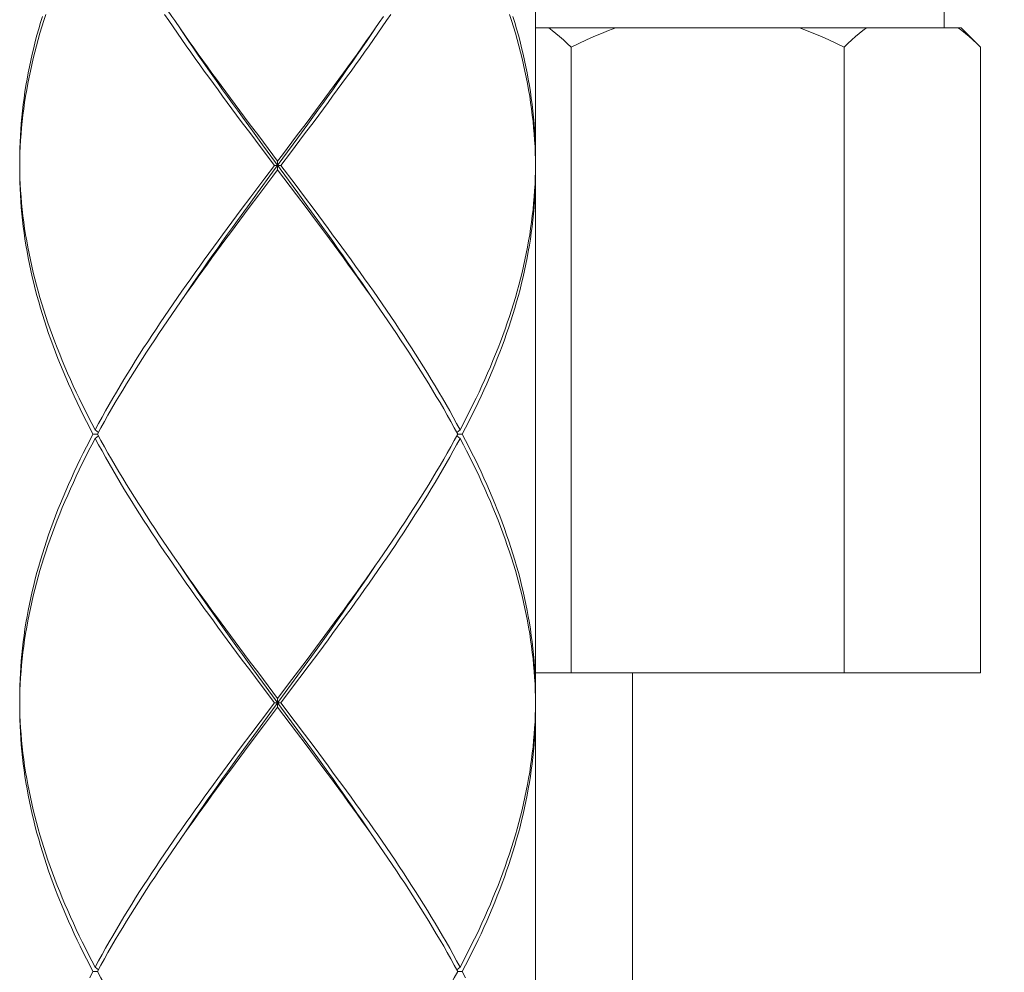
# Model space of a CAD drawing. Units: millimetres. Extents: x 32781 to 34266, y 4478 to 5528.
# Drawn here: x 33724 to 33747, y 5029 to 5051 of the extents above; entities that cross this region are included whole.
import ezdxf

# ---------------------------------------------------------------- set-up
doc = ezdxf.new("R2010")
doc.units = ezdxf.units.MM
doc.header["$LTSCALE"] = 10
doc.layers.add('寸法', color=3, linetype='Continuous', lineweight=20)
doc.layers.add('細線', color=7, linetype='Continuous', lineweight=9)
doc.styles.add('japanese', font='romans.shx', dxfattribs={"bigfont": 'bigfont.shx'})
doc.dimstyles.new('KIHON1対4', dxfattribs={"dimscale": 10, "dimtxt": 1, "dimasz": 1, "dimexe": 0, "dimexo": 0.8, "dimgap": 0.4, "dimtad": 1, "dimdec": 0, "dimdsep": 46, "dimtxsty": 'japanese', "dimblk": 'OPEN30', "dimcen": 2.5, "dimadec": 0, "dimazin": 0, "dimtfac": 1, "dimtdec": 0, "dimtmove": 0, "dimatfit": 0, "dimfxl": 1, "dimarcsym": 0})

# ---------------------------------------------------------------- blocks, each defined once
blk = doc.blocks.new('_Open30')
at = {"color": 0, "linetype": 'ByBlock', "lineweight": -2}
for p, q in [((-1, 0.2679), (0, 0)), ((0, 0), (-1, -0.2679)), ((0, 0), (-1, 0))]:
    blk.add_line(p, q, dxfattribs=at)
blk = doc.blocks.new('*D59')
at = {"layer": 'Defpoints', "color": 0, "linetype": 'Continuous', "transparency": 16777216}
for p in [(33816.729, 5128.99), (33742.136, 4841.528), (33995.455, 4841.528)]:
    blk.add_point(p, dxfattribs=at)
at = {"layer": '寸法', "color": 0, "linetype": 'Continuous', "lineweight": -2, "transparency": 16777216}
for p, q in [((33836.729, 5128.99), (33995.455, 5128.99)), ((33995.455, 5116.49), (33995.455, 4854.028)), ((33762.136, 4841.528), (33995.455, 4841.528))]:
    blk.add_line(p, q, dxfattribs=at)
at = {"layer": '寸法', "color": 0, "linetype": 'Continuous', "lineweight": -2, "transparency": 16777216, "xscale": 12.5, "yscale": 12.5, "zscale": 12.5}
for p, rotation in [((33995.455, 5128.99), 90), ((33995.455, 4841.528), 270)]:
    blk.add_blockref('_Open30', p, dxfattribs=dict(at, rotation=rotation))
at = {"layer": '寸法', "color": 0, "linetype": 'Continuous', "lineweight": 5, "transparency": 16777216, "insert": (33985.205, 4985.259), "char_height": 12.5, "attachment_point": 5, "rotation": 90, "style": 'japanese'}
blk.add_mtext('436', dxfattribs=at)

msp = doc.modelspace()

# ---------------------------------------------------------------- linework, layer by layer
at = {"layer": '細線'}
for points in [[(33745.644, 5050.804), (33745.644, 5078.871)], [(33736.122, 5060.026), (33736.122, 5047.697)], [(33725.908, 5053.861), (33725.988, 5053.715), (33726.07, 5053.568), (33726.152, 5053.421), (33726.236, 5053.274), (33726.322, 5053.128), (33726.408, 5052.981), (33726.496, 5052.834), (33726.585, 5052.687), (33726.676, 5052.54), (33726.767, 5052.394), (33726.86, 5052.247), (33726.953, 5052.1), (33727.048, 5051.954), (33727.144, 5051.807), (33727.241, 5051.66), (33727.338, 5051.513), (33727.437, 5051.366), (33727.537, 5051.219), (33727.637, 5051.073), (33727.707, 5050.972)], [(33724.624, 5051.073), (33724.579, 5050.926), (33724.536, 5050.779), (33724.496, 5050.632), (33724.457, 5050.485), (33724.42, 5050.339), (33724.385, 5050.192), (33724.352, 5050.045), (33724.321, 5049.898), (33724.292, 5049.752), (33724.264, 5049.605), (33724.239, 5049.458), (33724.216, 5049.311), (33724.195, 5049.164), (33724.175, 5049.018), (33724.158, 5048.871), (33724.143, 5048.724), (33724.13, 5048.577), (33724.119, 5048.431), (33724.109, 5048.284), (33724.102, 5048.137), (33724.097, 5047.99), (33724.094, 5047.843), (33724.093, 5047.697)], [(33724.096, 5047.743), (33724.1, 5047.89), (33724.107, 5048.037), (33724.115, 5048.184), (33724.126, 5048.33), (33724.138, 5048.477), (33724.153, 5048.624), (33724.17, 5048.771), (33724.188, 5048.917), (33724.209, 5049.064), (33724.232, 5049.211), (33724.256, 5049.358), (33724.283, 5049.505), (33724.311, 5049.651), (33724.342, 5049.798), (33724.374, 5049.945), (33724.409, 5050.092), (33724.445, 5050.238), (33724.483, 5050.385), (33724.523, 5050.532), (33724.565, 5050.679), (33724.609, 5050.826), (33724.655, 5050.972), (33724.703, 5051.119)], [(33729.26, 5048.624), (33729.042, 5048.917), (33728.933, 5049.064), (33728.825, 5049.211), (33728.717, 5049.358), (33728.609, 5049.504), (33728.502, 5049.651), (33728.396, 5049.798), (33728.29, 5049.945), (33728.185, 5050.092), (33728.08, 5050.238), (33727.977, 5050.385), (33727.873, 5050.532), (33727.771, 5050.679), (33727.669, 5050.826), (33727.569, 5050.972), (33727.469, 5051.119)], [(33727.707, 5050.972), (33727.841, 5050.779)], [(33731.173, 5048.917), (33731.282, 5049.064), (33731.39, 5049.211), (33731.498, 5049.358), (33731.606, 5049.505), (33731.713, 5049.651), (33731.819, 5049.798), (33731.925, 5049.945), (33732.03, 5050.092), (33732.134, 5050.238), (33732.238, 5050.385), (33732.341, 5050.532), (33732.444, 5050.679), (33732.545, 5050.826), (33732.646, 5050.972), (33732.746, 5051.119)], [(33732.577, 5051.073), (33732.476, 5050.926), (33732.374, 5050.779), (33732.271, 5050.632), (33732.167, 5050.485), (33732.063, 5050.339), (33731.958, 5050.192), (33731.853, 5050.045), (33731.746, 5049.898), (33731.64, 5049.752), (33731.532, 5049.605), (33731.425, 5049.458), (33731.316, 5049.311), (33731.208, 5049.164)], [(33736.119, 5047.743), (33736.114, 5047.89), (33736.108, 5048.037), (33736.099, 5048.184), (33736.089, 5048.33), (33736.076, 5048.477), (33736.062, 5048.624), (33736.045, 5048.771), (33736.026, 5048.918), (33736.006, 5049.064), (33735.983, 5049.211), (33735.959, 5049.358), (33735.932, 5049.505), (33735.904, 5049.651), (33735.873, 5049.798), (33735.84, 5049.945), (33735.806, 5050.092), (33735.77, 5050.238), (33735.731, 5050.385), (33735.691, 5050.532), (33735.649, 5050.679), (33735.605, 5050.825), (33735.56, 5050.972), (33735.512, 5051.119)], [(33735.591, 5051.072), (33735.636, 5050.926), (33735.678, 5050.779), (33735.719, 5050.632), (33735.758, 5050.485), (33735.795, 5050.339), (33735.83, 5050.192), (33735.863, 5050.045), (33735.894, 5049.898), (33735.923, 5049.752), (33735.95, 5049.605), (33735.976, 5049.458), (33735.999, 5049.311), (33736.02, 5049.165), (33736.039, 5049.018), (33736.057, 5048.871), (33736.072, 5048.724), (33736.085, 5048.577), (33736.096, 5048.431), (33736.105, 5048.284), (33736.113, 5048.137), (33736.118, 5047.99), (33736.121, 5047.843), (33736.122, 5047.697)], [(33729.52, 5048.4), (33729.287, 5048.721), (33729.17, 5048.882), (33729.054, 5049.042), (33728.939, 5049.203), (33728.824, 5049.363), (33728.71, 5049.524), (33728.596, 5049.685), (33728.482, 5049.845), (33728.37, 5050.006), (33728.258, 5050.167), (33728.147, 5050.327), (33728.036, 5050.488), (33727.927, 5050.649), (33727.833, 5050.787)], [(33727.841, 5050.779), (33727.944, 5050.632), (33728.047, 5050.485), (33728.152, 5050.338), (33728.257, 5050.192), (33728.362, 5050.045), (33728.468, 5049.898), (33728.575, 5049.751), (33728.682, 5049.605), (33728.79, 5049.458), (33728.898, 5049.311), (33729.007, 5049.164), (33729.225, 5048.871)], [(33731.044, 5048.882), (33731.16, 5049.042), (33731.276, 5049.203), (33731.391, 5049.363), (33731.505, 5049.524), (33731.619, 5049.685), (33731.732, 5049.845), (33731.845, 5050.006), (33731.957, 5050.167), (33732.068, 5050.327), (33732.178, 5050.488), (33732.288, 5050.649), (33732.382, 5050.787)], [(33736.122, 5050.804), (33746.045, 5050.804)], [(33736.427, 5050.804), (33736.511, 5050.741), (33736.596, 5050.673), (33736.682, 5050.601), (33736.77, 5050.523), (33736.858, 5050.44), (33736.948, 5050.352)], [(33736.948, 5050.352), (33737.129, 5050.44), (33737.306, 5050.523), (33737.481, 5050.601), (33737.654, 5050.674), (33737.824, 5050.742), (33737.991, 5050.804)], [(33742.272, 5050.804), (33742.44, 5050.741), (33742.61, 5050.673), (33742.783, 5050.601), (33742.957, 5050.523), (33743.135, 5050.44), (33743.314, 5050.352)], [(33743.314, 5050.352), (33743.404, 5050.44), (33743.493, 5050.523), (33743.581, 5050.601), (33743.667, 5050.674), (33743.752, 5050.742), (33743.835, 5050.804)], [(33745.976, 5050.804), (33746.06, 5050.741)], [(33746.497, 5050.352), (33746.045, 5050.804)], [(33746.06, 5050.741), (33746.145, 5050.673), (33746.231, 5050.601), (33746.319, 5050.523), (33746.407, 5050.44), (33746.497, 5050.352)], [(33736.948, 5035.768), (33736.948, 5050.352)], [(33743.314, 5035.768), (33743.314, 5050.352)], [(33746.497, 5035.768), (33746.497, 5050.352)], [(33731.208, 5049.164), (33730.99, 5048.871)], [(33729.225, 5048.871), (33729.445, 5048.577)], [(33730.99, 5048.871), (33730.77, 5048.577)], [(33730.811, 5048.56), (33731.044, 5048.882)], [(33730.955, 5048.624), (33731.173, 5048.917)], [(33729.48, 5048.33), (33729.26, 5048.624)], [(33729.445, 5048.577), (33729.665, 5048.284)], [(33730.77, 5048.577), (33730.55, 5048.284)], [(33730.577, 5048.239), (33730.811, 5048.56)], [(33730.735, 5048.33), (33730.955, 5048.624)], [(33729.7, 5048.037), (33729.48, 5048.33)], [(33729.755, 5048.078), (33729.52, 5048.4)], [(33729.665, 5048.284), (33730.107, 5047.697)], [(33729.99, 5047.436), (33730.577, 5048.239)], [(33730.55, 5048.284), (33730.218, 5047.843), (33730.107, 5047.697)], [(33730.404, 5047.89), (33730.735, 5048.33)], [(33730.032, 5047.596), (33729.7, 5048.037)], [(33730.577, 5046.954), (33729.755, 5048.078)], [(33724.093, 5047.596), (33724.096, 5047.743)], [(33730.183, 5047.596), (33730.404, 5047.89)], [(33736.121, 5047.596), (33736.119, 5047.743)], [(33724.093, 5047.596), (33724.096, 5047.45), (33724.1, 5047.303), (33724.107, 5047.156), (33724.115, 5047.009), (33724.126, 5046.862), (33724.138, 5046.716), (33724.153, 5046.569), (33724.17, 5046.422), (33724.188, 5046.275), (33724.209, 5046.129), (33724.232, 5045.982), (33724.256, 5045.835), (33724.283, 5045.688), (33724.311, 5045.542), (33724.342, 5045.395), (33724.374, 5045.248), (33724.408, 5045.102), (33724.445, 5044.955), (33724.483, 5044.808), (33724.523, 5044.661), (33724.565, 5044.515), (33724.609, 5044.368), (33724.655, 5044.221), (33724.703, 5044.074), (33724.752, 5043.927), (33724.803, 5043.781), (33724.856, 5043.634), (33724.911, 5043.487), (33724.968, 5043.34), (33725.026, 5043.193), (33725.086, 5043.047), (33725.148, 5042.9), (33725.211, 5042.753), (33725.277, 5042.606), (33725.343, 5042.46), (33725.412, 5042.313), (33725.482, 5042.166), (33725.553, 5042.019), (33725.626, 5041.872), (33725.701, 5041.725), (33725.777, 5041.579), (33725.855, 5041.432)], [(33725.801, 5041.332), (33725.725, 5041.478), (33725.65, 5041.625), (33725.576, 5041.772), (33725.504, 5041.919), (33725.434, 5042.066), (33725.365, 5042.213), (33725.298, 5042.359), (33725.232, 5042.506), (33725.168, 5042.653), (33725.106, 5042.8), (33725.045, 5042.947), (33724.986, 5043.093), (33724.929, 5043.24), (33724.874, 5043.387), (33724.82, 5043.534), (33724.768, 5043.68), (33724.718, 5043.827), (33724.67, 5043.974), (33724.624, 5044.121), (33724.579, 5044.268), (33724.536, 5044.414), (33724.496, 5044.561), (33724.457, 5044.708), (33724.42, 5044.855), (33724.385, 5045.001), (33724.352, 5045.148), (33724.321, 5045.295), (33724.292, 5045.441), (33724.264, 5045.588), (33724.239, 5045.735), (33724.216, 5045.882), (33724.195, 5046.028), (33724.175, 5046.175), (33724.158, 5046.322), (33724.143, 5046.469), (33724.13, 5046.615), (33724.119, 5046.762), (33724.109, 5046.909), (33724.102, 5047.056), (33724.097, 5047.203), (33724.094, 5047.349), (33724.093, 5047.496)], [(33729.665, 5046.909), (33729.997, 5047.349), (33730.107, 5047.496)], [(33730.032, 5047.596), (33729.811, 5047.303)], [(33730.032, 5047.596), (33730.183, 5047.596)], [(33730.107, 5047.496), (33730.107, 5047.697)], [(33730.55, 5046.909), (33730.107, 5047.496)], [(33730.183, 5047.596), (33730.515, 5047.156)], [(33736.122, 5047.496), (33736.121, 5047.349), (33736.118, 5047.203), (33736.113, 5047.056), (33736.105, 5046.909), (33736.096, 5046.762), (33736.085, 5046.615), (33736.072, 5046.468), (33736.057, 5046.322), (33736.039, 5046.175), (33736.02, 5046.028), (33735.999, 5045.881), (33735.976, 5045.735), (33735.95, 5045.588), (33735.923, 5045.441), (33735.894, 5045.294), (33735.863, 5045.148), (33735.83, 5045.001), (33735.795, 5044.854), (33735.758, 5044.707), (33735.719, 5044.561), (33735.678, 5044.414), (33735.636, 5044.267), (33735.591, 5044.12), (33735.545, 5043.974), (33735.496, 5043.827), (33735.446, 5043.68), (33735.395, 5043.533), (33735.341, 5043.386), (33735.286, 5043.24), (33735.228, 5043.093), (33735.17, 5042.946), (33735.109, 5042.8), (33735.047, 5042.653), (33734.983, 5042.506), (33734.917, 5042.359), (33734.85, 5042.213), (33734.781, 5042.066), (33734.71, 5041.919), (33734.638, 5041.772), (33734.565, 5041.625), (33734.49, 5041.478), (33734.413, 5041.332)], [(33736.119, 5047.45), (33736.121, 5047.596)], [(33736.122, 5047.496), (33736.122, 5035.167)], [(33729.811, 5047.303), (33729.48, 5046.863)], [(33729.637, 5046.954), (33729.99, 5047.436)], [(33734.36, 5041.432), (33734.438, 5041.579), (33734.514, 5041.725), (33734.588, 5041.872), (33734.661, 5042.019), (33734.733, 5042.166), (33734.803, 5042.313), (33734.871, 5042.46), (33734.938, 5042.606), (33735.003, 5042.753), (33735.067, 5042.9), (33735.128, 5043.047), (33735.188, 5043.193), (33735.247, 5043.34), (33735.303, 5043.487), (33735.358, 5043.634), (33735.411, 5043.78), (33735.462, 5043.927), (33735.512, 5044.074), (33735.56, 5044.221), (33735.605, 5044.367), (33735.649, 5044.514), (33735.691, 5044.661), (33735.731, 5044.808), (33735.77, 5044.954), (33735.806, 5045.101), (33735.84, 5045.248), (33735.873, 5045.395), (33735.904, 5045.541), (33735.932, 5045.688), (33735.959, 5045.835), (33735.983, 5045.982), (33736.006, 5046.128), (33736.026, 5046.275), (33736.045, 5046.422), (33736.062, 5046.569), (33736.076, 5046.715), (33736.089, 5046.862), (33736.099, 5047.009), (33736.108, 5047.156), (33736.114, 5047.303), (33736.119, 5047.45)], [(33730.515, 5047.156), (33730.735, 5046.863)], [(33729.48, 5046.863), (33729.26, 5046.569)], [(33729.403, 5046.633), (33729.637, 5046.954)], [(33729.445, 5046.616), (33729.665, 5046.909)], [(33730.77, 5046.616), (33730.55, 5046.909)], [(33730.811, 5046.633), (33730.577, 5046.954)], [(33730.735, 5046.863), (33730.955, 5046.569)], [(33729.17, 5046.311), (33729.403, 5046.633)], [(33729.225, 5046.322), (33729.445, 5046.616)], [(33730.989, 5046.322), (33730.77, 5046.616)], [(33732.382, 5044.406), (33732.288, 5044.544), (33732.178, 5044.705), (33732.068, 5044.866), (33731.957, 5045.026), (33731.845, 5045.187), (33731.732, 5045.348), (33731.619, 5045.508), (33731.505, 5045.669), (33731.391, 5045.829), (33731.276, 5045.99), (33731.16, 5046.151), (33731.044, 5046.311), (33730.811, 5046.633)], [(33729.26, 5046.569), (33729.041, 5046.275)], [(33730.955, 5046.569), (33731.173, 5046.276), (33731.282, 5046.129), (33731.39, 5045.982), (33731.498, 5045.835), (33731.606, 5045.689), (33731.712, 5045.542), (33731.819, 5045.395), (33731.925, 5045.248), (33732.03, 5045.102), (33732.134, 5044.955), (33732.238, 5044.808), (33732.341, 5044.661), (33732.444, 5044.514), (33732.545, 5044.368), (33732.646, 5044.221), (33732.746, 5044.074), (33732.845, 5043.927), (33732.943, 5043.78), (33733.04, 5043.633), (33733.136, 5043.487), (33733.231, 5043.34), (33733.325, 5043.193), (33733.418, 5043.046), (33733.51, 5042.9), (33733.601, 5042.753), (33733.69, 5042.606), (33733.779, 5042.459), (33733.866, 5042.312), (33733.952, 5042.166), (33734.036, 5042.019), (33734.119, 5041.872), (33734.201, 5041.725), (33734.281, 5041.579), (33734.36, 5041.432)], [(33729.041, 5046.275), (33728.933, 5046.129), (33728.824, 5045.982), (33728.717, 5045.835), (33728.609, 5045.688), (33728.502, 5045.542), (33728.396, 5045.395), (33728.29, 5045.248), (33728.185, 5045.101), (33728.08, 5044.954), (33727.976, 5044.808), (33727.873, 5044.661), (33727.771, 5044.514), (33727.669, 5044.367), (33727.569, 5044.221), (33727.469, 5044.074), (33727.37, 5043.927), (33727.272, 5043.78), (33727.174, 5043.633), (33727.078, 5043.487), (33726.983, 5043.34), (33726.889, 5043.193), (33726.796, 5043.046), (33726.705, 5042.9), (33726.614, 5042.753), (33726.524, 5042.606), (33726.436, 5042.459), (33726.349, 5042.312), (33726.263, 5042.166), (33726.179, 5042.019), (33726.096, 5041.872), (33726.014, 5041.725), (33725.934, 5041.579), (33725.855, 5041.432)], [(33727.833, 5044.406), (33727.927, 5044.544), (33728.036, 5044.705), (33728.147, 5044.866), (33728.258, 5045.026), (33728.37, 5045.187), (33728.482, 5045.348), (33728.596, 5045.508), (33728.71, 5045.669), (33728.824, 5045.829), (33728.939, 5045.99), (33729.054, 5046.151), (33729.17, 5046.311)], [(33729.007, 5046.028), (33729.225, 5046.322)], [(33732.374, 5044.414), (33732.271, 5044.561), (33732.167, 5044.708), (33732.063, 5044.855), (33731.958, 5045.001), (33731.852, 5045.148), (33731.746, 5045.295), (33731.639, 5045.442), (33731.532, 5045.588), (33731.424, 5045.735), (33731.316, 5045.882), (33731.208, 5046.029), (33730.989, 5046.322)], [(33727.637, 5044.12), (33727.739, 5044.267), (33727.841, 5044.414), (33727.944, 5044.561), (33728.047, 5044.707), (33728.152, 5044.854), (33728.257, 5045.001), (33728.362, 5045.148), (33728.468, 5045.295), (33728.575, 5045.441), (33728.682, 5045.588), (33728.79, 5045.735), (33728.898, 5045.882), (33729.007, 5046.028)], [(33732.508, 5044.221), (33732.374, 5044.414)], [(33725.908, 5041.332), (33725.988, 5041.478), (33726.07, 5041.625), (33726.152, 5041.772), (33726.236, 5041.919), (33726.322, 5042.065), (33726.408, 5042.212), (33726.496, 5042.359), (33726.585, 5042.506), (33726.676, 5042.653), (33726.767, 5042.799), (33726.86, 5042.946), (33726.953, 5043.093), (33727.048, 5043.24), (33727.144, 5043.386), (33727.241, 5043.533), (33727.339, 5043.68), (33727.437, 5043.827), (33727.537, 5043.974), (33727.637, 5044.12)], [(33734.306, 5041.332), (33734.226, 5041.478), (33734.145, 5041.625), (33734.062, 5041.772), (33733.978, 5041.919), (33733.893, 5042.065), (33733.806, 5042.212), (33733.718, 5042.359), (33733.629, 5042.506), (33733.539, 5042.653), (33733.448, 5042.799), (33733.355, 5042.946), (33733.261, 5043.093), (33733.167, 5043.24), (33733.071, 5043.386), (33732.974, 5043.533), (33732.876, 5043.68), (33732.777, 5043.827), (33732.678, 5043.974), (33732.577, 5044.121), (33732.508, 5044.221)], [(33725.801, 5041.332), (33725.725, 5041.185), (33725.65, 5041.038), (33725.576, 5040.891), (33725.504, 5040.744), (33725.434, 5040.598), (33725.365, 5040.451), (33725.298, 5040.304), (33725.232, 5040.157), (33725.168, 5040.011), (33725.106, 5039.864), (33725.045, 5039.717), (33724.986, 5039.57), (33724.929, 5039.423), (33724.874, 5039.277), (33724.82, 5039.13), (33724.768, 5038.983), (33724.718, 5038.836), (33724.67, 5038.69), (33724.624, 5038.543), (33724.579, 5038.396), (33724.536, 5038.249), (33724.496, 5038.102), (33724.457, 5037.956), (33724.42, 5037.809), (33724.385, 5037.662), (33724.352, 5037.515), (33724.321, 5037.369), (33724.292, 5037.222), (33724.264, 5037.075), (33724.239, 5036.928), (33724.216, 5036.781), (33724.195, 5036.635), (33724.175, 5036.488), (33724.158, 5036.341), (33724.143, 5036.194), (33724.13, 5036.048), (33724.119, 5035.901), (33724.109, 5035.754), (33724.102, 5035.607), (33724.097, 5035.46), (33724.094, 5035.314), (33724.093, 5035.167)], [(33725.908, 5041.332), (33725.801, 5041.332)], [(33725.855, 5041.432), (33725.93, 5041.371)], [(33725.855, 5041.231), (33725.93, 5041.293)], [(33725.908, 5041.332), (33725.988, 5041.185), (33726.07, 5041.038), (33726.152, 5040.891), (33726.236, 5040.745), (33726.322, 5040.598), (33726.408, 5040.451), (33726.496, 5040.304), (33726.585, 5040.157), (33726.676, 5040.01), (33726.767, 5039.864), (33726.86, 5039.717), (33726.953, 5039.57), (33727.048, 5039.423), (33727.144, 5039.277), (33727.241, 5039.13), (33727.338, 5038.983), (33727.437, 5038.836), (33727.537, 5038.69), (33727.637, 5038.543), (33727.707, 5038.442)], [(33734.226, 5041.185), (33734.306, 5041.332)], [(33734.36, 5041.432), (33734.285, 5041.371)], [(33734.36, 5041.231), (33734.285, 5041.293)], [(33734.306, 5041.332), (33734.413, 5041.332)], [(33734.413, 5041.332), (33734.49, 5041.185), (33734.565, 5041.038), (33734.638, 5040.891), (33734.71, 5040.745), (33734.781, 5040.598), (33734.85, 5040.451), (33734.917, 5040.304), (33734.982, 5040.158), (33735.046, 5040.011), (33735.109, 5039.864), (33735.169, 5039.717), (33735.228, 5039.571), (33735.285, 5039.424), (33735.341, 5039.277), (33735.394, 5039.13), (33735.446, 5038.983), (33735.496, 5038.837), (33735.545, 5038.69), (33735.591, 5038.543), (33735.635, 5038.396), (33735.678, 5038.25), (33735.719, 5038.103), (33735.758, 5037.956), (33735.795, 5037.809), (33735.83, 5037.663), (33735.863, 5037.516), (33735.894, 5037.369), (33735.923, 5037.222), (33735.95, 5037.075), (33735.976, 5036.928), (33735.999, 5036.782), (33736.02, 5036.635), (33736.039, 5036.488), (33736.057, 5036.341), (33736.072, 5036.195), (33736.085, 5036.048), (33736.096, 5035.901), (33736.105, 5035.754), (33736.113, 5035.607), (33736.118, 5035.461), (33736.121, 5035.314), (33736.122, 5035.167)], [(33724.1, 5035.36), (33724.107, 5035.507), (33724.115, 5035.654), (33724.126, 5035.801), (33724.138, 5035.947), (33724.153, 5036.094), (33724.17, 5036.241), (33724.188, 5036.388), (33724.209, 5036.534), (33724.232, 5036.681), (33724.256, 5036.828), (33724.283, 5036.975), (33724.311, 5037.122), (33724.342, 5037.268), (33724.374, 5037.415), (33724.409, 5037.562), (33724.445, 5037.709), (33724.483, 5037.855), (33724.523, 5038.002), (33724.565, 5038.149), (33724.609, 5038.296), (33724.655, 5038.443), (33724.703, 5038.589), (33724.752, 5038.736), (33724.803, 5038.883), (33724.857, 5039.03), (33724.911, 5039.176), (33724.968, 5039.323), (33725.026, 5039.47), (33725.087, 5039.617), (33725.148, 5039.764), (33725.212, 5039.91), (33725.277, 5040.057), (33725.344, 5040.204), (33725.412, 5040.351), (33725.482, 5040.497), (33725.553, 5040.644), (33725.626, 5040.791), (33725.701, 5040.938), (33725.777, 5041.085), (33725.855, 5041.231)], [(33729.26, 5036.094), (33729.041, 5036.388), (33728.933, 5036.535), (33728.824, 5036.681), (33728.716, 5036.828), (33728.609, 5036.975), (33728.502, 5037.122), (33728.395, 5037.269), (33728.29, 5037.415), (33728.185, 5037.562), (33728.08, 5037.709), (33727.976, 5037.856), (33727.873, 5038.002), (33727.771, 5038.149), (33727.669, 5038.296), (33727.568, 5038.443), (33727.469, 5038.589), (33727.37, 5038.736), (33727.272, 5038.883), (33727.174, 5039.03), (33727.078, 5039.176), (33726.983, 5039.323), (33726.889, 5039.47), (33726.796, 5039.617), (33726.705, 5039.763), (33726.614, 5039.91), (33726.524, 5040.057), (33726.436, 5040.204), (33726.349, 5040.351), (33726.263, 5040.498), (33726.179, 5040.644), (33726.096, 5040.791), (33726.014, 5040.938), (33725.934, 5041.085), (33725.855, 5041.231)], [(33734.36, 5041.231), (33734.281, 5041.085), (33734.201, 5040.938), (33734.119, 5040.791), (33734.036, 5040.644), (33733.951, 5040.497), (33733.866, 5040.351), (33733.779, 5040.204), (33733.69, 5040.057), (33733.601, 5039.91), (33733.51, 5039.763), (33733.418, 5039.616), (33733.325, 5039.47), (33733.231, 5039.323), (33733.136, 5039.176), (33733.04, 5039.029), (33732.943, 5038.883), (33732.845, 5038.736), (33732.746, 5038.589), (33732.646, 5038.442), (33732.545, 5038.296), (33732.444, 5038.149), (33732.341, 5038.002), (33732.238, 5037.855), (33732.135, 5037.709), (33732.03, 5037.562), (33731.925, 5037.415), (33731.819, 5037.268), (33731.713, 5037.122), (33731.606, 5036.975), (33731.498, 5036.828), (33731.39, 5036.681), (33731.282, 5036.534), (33731.173, 5036.388), (33731.064, 5036.241)], [(33732.577, 5038.543), (33732.678, 5038.689), (33732.777, 5038.836), (33732.876, 5038.983), (33732.974, 5039.13), (33733.071, 5039.276), (33733.166, 5039.423), (33733.261, 5039.57), (33733.355, 5039.717), (33733.447, 5039.864), (33733.539, 5040.01), (33733.629, 5040.157), (33733.718, 5040.304), (33733.806, 5040.451), (33733.893, 5040.598), (33733.978, 5040.744), (33734.062, 5040.891), (33734.145, 5041.038), (33734.226, 5041.185)], [(33736.119, 5035.213), (33736.114, 5035.36), (33736.108, 5035.507), (33736.099, 5035.654), (33736.089, 5035.801), (33736.076, 5035.948), (33736.062, 5036.094), (33736.045, 5036.241), (33736.026, 5036.388), (33736.006, 5036.535), (33735.983, 5036.681), (33735.959, 5036.828), (33735.932, 5036.975), (33735.903, 5037.122), (33735.873, 5037.269), (33735.84, 5037.416), (33735.806, 5037.562), (33735.77, 5037.709), (33735.731, 5037.856), (33735.691, 5038.003), (33735.649, 5038.15), (33735.605, 5038.296), (33735.559, 5038.443), (33735.512, 5038.59), (33735.462, 5038.736), (33735.411, 5038.883), (33735.358, 5039.03), (33735.303, 5039.177), (33735.247, 5039.324), (33735.188, 5039.47), (33735.128, 5039.617), (33735.066, 5039.764), (33735.003, 5039.911), (33734.938, 5040.057), (33734.871, 5040.204), (33734.803, 5040.351), (33734.733, 5040.498), (33734.661, 5040.644), (33734.588, 5040.791), (33734.514, 5040.938), (33734.438, 5041.085), (33734.36, 5041.231)], [(33731.208, 5036.635), (33731.317, 5036.782), (33731.425, 5036.928), (33731.532, 5037.075), (33731.64, 5037.222), (33731.746, 5037.369), (33731.853, 5037.515), (33731.958, 5037.662), (33732.063, 5037.809), (33732.168, 5037.956), (33732.271, 5038.102), (33732.374, 5038.249), (33732.476, 5038.396), (33732.577, 5038.543)], [(33727.707, 5038.442), (33727.841, 5038.249)], [(33729.52, 5035.87), (33729.287, 5036.191), (33729.17, 5036.352), (33729.054, 5036.512), (33728.939, 5036.673), (33728.824, 5036.834), (33728.71, 5036.994), (33728.596, 5037.155), (33728.482, 5037.316), (33728.37, 5037.476), (33728.258, 5037.637), (33728.147, 5037.798), (33728.036, 5037.958), (33727.927, 5038.119), (33727.833, 5038.257)], [(33727.841, 5038.249), (33727.943, 5038.103), (33728.047, 5037.956), (33728.151, 5037.809), (33728.256, 5037.662), (33728.362, 5037.516), (33728.468, 5037.369), (33728.575, 5037.222), (33728.682, 5037.075), (33728.79, 5036.928), (33728.898, 5036.782), (33729.007, 5036.635), (33729.225, 5036.341)], [(33731.044, 5036.352), (33731.16, 5036.512), (33731.276, 5036.673), (33731.391, 5036.834), (33731.505, 5036.994), (33731.619, 5037.155), (33731.732, 5037.316), (33731.845, 5037.476), (33731.957, 5037.637), (33732.068, 5037.798), (33732.178, 5037.958), (33732.288, 5038.119), (33732.382, 5038.257)], [(33730.99, 5036.341), (33731.208, 5036.635)], [(33729.225, 5036.341), (33729.445, 5036.048)], [(33730.77, 5036.048), (33730.99, 5036.341)], [(33730.811, 5036.03), (33731.044, 5036.352)], [(33729.479, 5035.801), (33729.26, 5036.094)], [(33729.445, 5036.048), (33729.665, 5035.754)], [(33730.439, 5035.607), (33730.77, 5036.048)], [(33730.577, 5035.709), (33730.811, 5036.03)], [(33731.064, 5036.241), (33730.845, 5035.947)], [(33729.7, 5035.507), (33729.479, 5035.801)], [(33729.755, 5035.549), (33729.52, 5035.87)], [(33730.845, 5035.947), (33730.625, 5035.654)], [(33729.665, 5035.754), (33730.107, 5035.167)], [(33729.99, 5034.906), (33730.577, 5035.709)], [(33730.107, 5035.167), (33730.439, 5035.607)], [(33730.625, 5035.654), (33730.294, 5035.214), (33730.183, 5035.067)], [(33736.122, 5035.768), (33746.497, 5035.768)], [(33738.377, 5035.768), (33738.377, 5025.544)], [(33724.093, 5035.067), (33724.096, 5035.213), (33724.1, 5035.36)], [(33730.032, 5035.067), (33729.7, 5035.507)], [(33730.577, 5034.424), (33729.755, 5035.549)], [(33730.107, 5034.966), (33730.107, 5035.167)], [(33736.121, 5035.067), (33736.119, 5035.213)], [(33724.093, 5035.067), (33724.096, 5034.92), (33724.1, 5034.773), (33724.107, 5034.626), (33724.115, 5034.479), (33724.126, 5034.333), (33724.138, 5034.186), (33724.153, 5034.039), (33724.17, 5033.892), (33724.188, 5033.746), (33724.209, 5033.599), (33724.232, 5033.452), (33724.256, 5033.305), (33724.283, 5033.158), (33724.311, 5033.011), (33724.342, 5032.864), (33724.374, 5032.718), (33724.409, 5032.571), (33724.445, 5032.424), (33724.483, 5032.277), (33724.524, 5032.131), (33724.566, 5031.984), (33724.61, 5031.837), (33724.655, 5031.69), (33724.703, 5031.544), (33724.752, 5031.397), (33724.804, 5031.25), (33724.857, 5031.103), (33724.912, 5030.956), (33724.968, 5030.81), (33725.027, 5030.663), (33725.087, 5030.516), (33725.148, 5030.369), (33725.212, 5030.223), (33725.277, 5030.076), (33725.344, 5029.929), (33725.412, 5029.782), (33725.482, 5029.636), (33725.553, 5029.489), (33725.626, 5029.342), (33725.701, 5029.195), (33725.777, 5029.049), (33725.855, 5028.902)], [(33725.801, 5028.802), (33725.725, 5028.948), (33725.65, 5029.095), (33725.576, 5029.242), (33725.504, 5029.389), (33725.434, 5029.535), (33725.365, 5029.682), (33725.298, 5029.829), (33725.232, 5029.976), (33725.168, 5030.122), (33725.106, 5030.269), (33725.045, 5030.416), (33724.986, 5030.563), (33724.929, 5030.709), (33724.874, 5030.856), (33724.82, 5031.003), (33724.768, 5031.15), (33724.718, 5031.297), (33724.67, 5031.443), (33724.624, 5031.59), (33724.579, 5031.737), (33724.537, 5031.883), (33724.496, 5032.03), (33724.457, 5032.177), (33724.42, 5032.324), (33724.385, 5032.471), (33724.352, 5032.617), (33724.321, 5032.764), (33724.292, 5032.911), (33724.264, 5033.058), (33724.239, 5033.205), (33724.216, 5033.352), (33724.195, 5033.499), (33724.175, 5033.645), (33724.158, 5033.792), (33724.143, 5033.939), (33724.13, 5034.086), (33724.119, 5034.232), (33724.109, 5034.379), (33724.102, 5034.526), (33724.097, 5034.673), (33724.094, 5034.82), (33724.093, 5034.966)], [(33729.637, 5034.424), (33729.99, 5034.906)], [(33729.7, 5034.626), (33730.032, 5035.067)], [(33730.107, 5034.966), (33729.775, 5034.526)], [(33730.032, 5035.067), (33730.183, 5035.067)], [(33730.55, 5034.379), (33730.107, 5034.966)], [(33730.183, 5035.067), (33730.515, 5034.626)], [(33736.121, 5035.067), (33736.119, 5034.92), (33736.114, 5034.773), (33736.108, 5034.626), (33736.099, 5034.48), (33736.089, 5034.333), (33736.076, 5034.186), (33736.062, 5034.039), (33736.045, 5033.892), (33736.026, 5033.746), (33736.006, 5033.599), (33735.983, 5033.452), (33735.959, 5033.305), (33735.932, 5033.159), (33735.904, 5033.012), (33735.873, 5032.865), (33735.84, 5032.718), (33735.806, 5032.571), (33735.77, 5032.425), (33735.731, 5032.278), (33735.691, 5032.131), (33735.649, 5031.984), (33735.605, 5031.838), (33735.56, 5031.691), (33735.512, 5031.544), (33735.462, 5031.397), (33735.411, 5031.25), (33735.358, 5031.104), (33735.303, 5030.957), (33735.247, 5030.81), (33735.188, 5030.663), (33735.128, 5030.517), (33735.067, 5030.37), (33735.003, 5030.223), (33734.938, 5030.076), (33734.871, 5029.929), (33734.803, 5029.783), (33734.733, 5029.636), (33734.661, 5029.489), (33734.588, 5029.342), (33734.514, 5029.196), (33734.438, 5029.049), (33734.36, 5028.902)], [(33734.413, 5028.802), (33734.49, 5028.948), (33734.565, 5029.095), (33734.638, 5029.242), (33734.71, 5029.389), (33734.781, 5029.536), (33734.85, 5029.682), (33734.917, 5029.829), (33734.983, 5029.976), (33735.047, 5030.123), (33735.109, 5030.269), (33735.169, 5030.416), (33735.228, 5030.563), (33735.285, 5030.71), (33735.341, 5030.857), (33735.395, 5031.003), (33735.446, 5031.15), (33735.496, 5031.297), (33735.545, 5031.444), (33735.591, 5031.59), (33735.636, 5031.737), (33735.678, 5031.884), (33735.719, 5032.031), (33735.758, 5032.178), (33735.795, 5032.324), (33735.83, 5032.471), (33735.863, 5032.618), (33735.894, 5032.765), (33735.923, 5032.911), (33735.95, 5033.058), (33735.976, 5033.205), (33735.999, 5033.352), (33736.02, 5033.499), (33736.039, 5033.645), (33736.057, 5033.792), (33736.072, 5033.939), (33736.085, 5034.086), (33736.096, 5034.232), (33736.105, 5034.379), (33736.113, 5034.526), (33736.118, 5034.673), (33736.121, 5034.82), (33736.122, 5034.966)], [(33736.122, 5034.966), (33736.122, 5022.637)], [(33729.403, 5034.103), (33729.637, 5034.424)], [(33729.775, 5034.526), (33729.445, 5034.086)], [(33729.479, 5034.333), (33729.7, 5034.626)], [(33730.515, 5034.626), (33730.735, 5034.333)], [(33730.811, 5034.103), (33730.577, 5034.424)], [(33729.26, 5034.039), (33729.479, 5034.333)], [(33730.77, 5034.086), (33730.55, 5034.379)], [(33730.735, 5034.333), (33730.955, 5034.039)], [(33729.041, 5033.746), (33729.26, 5034.039)], [(33729.17, 5033.782), (33729.403, 5034.103)], [(33729.445, 5034.086), (33729.225, 5033.792)], [(33730.99, 5033.792), (33730.77, 5034.086)], [(33732.382, 5031.876), (33732.288, 5032.014), (33732.178, 5032.175), (33732.068, 5032.336), (33731.957, 5032.496), (33731.845, 5032.657), (33731.732, 5032.818), (33731.619, 5032.978), (33731.505, 5033.139), (33731.391, 5033.3), (33731.276, 5033.46), (33731.16, 5033.621), (33731.044, 5033.782), (33730.811, 5034.103)], [(33730.955, 5034.039), (33731.173, 5033.746), (33731.282, 5033.599), (33731.39, 5033.452), (33731.498, 5033.305), (33731.606, 5033.158), (33731.713, 5033.011), (33731.819, 5032.865), (33731.925, 5032.718), (33732.03, 5032.571), (33732.135, 5032.424), (33732.238, 5032.278), (33732.342, 5032.131), (33732.444, 5031.984), (33732.545, 5031.837), (33732.646, 5031.691), (33732.746, 5031.544), (33732.845, 5031.397), (33732.943, 5031.25), (33733.04, 5031.104), (33733.136, 5030.957), (33733.231, 5030.81), (33733.325, 5030.663), (33733.418, 5030.517), (33733.51, 5030.37), (33733.601, 5030.223), (33733.69, 5030.076), (33733.779, 5029.929), (33733.866, 5029.782), (33733.952, 5029.636), (33734.036, 5029.489), (33734.119, 5029.342), (33734.201, 5029.195), (33734.281, 5029.049), (33734.36, 5028.902)], [(33725.855, 5028.902), (33725.934, 5029.049), (33726.014, 5029.196), (33726.096, 5029.342), (33726.179, 5029.489), (33726.263, 5029.636), (33726.349, 5029.783), (33726.436, 5029.929), (33726.524, 5030.076), (33726.614, 5030.223), (33726.705, 5030.37), (33726.796, 5030.517), (33726.889, 5030.663), (33726.983, 5030.81), (33727.079, 5030.957), (33727.175, 5031.104), (33727.272, 5031.251), (33727.37, 5031.397), (33727.469, 5031.544), (33727.569, 5031.691), (33727.669, 5031.838), (33727.771, 5031.984), (33727.873, 5032.131), (33727.976, 5032.278), (33728.08, 5032.425), (33728.185, 5032.571), (33728.29, 5032.718), (33728.396, 5032.865), (33728.502, 5033.012), (33728.609, 5033.158), (33728.716, 5033.305), (33728.824, 5033.452), (33728.933, 5033.599), (33729.041, 5033.746)], [(33727.833, 5031.876), (33727.927, 5032.014), (33728.036, 5032.175), (33728.147, 5032.336), (33728.258, 5032.496), (33728.37, 5032.657), (33728.482, 5032.818), (33728.596, 5032.978), (33728.71, 5033.139), (33728.824, 5033.3), (33728.939, 5033.46), (33729.054, 5033.621), (33729.17, 5033.782)], [(33729.225, 5033.792), (33729.007, 5033.499)], [(33732.374, 5031.884), (33732.271, 5032.031), (33732.168, 5032.177), (33732.063, 5032.324), (33731.958, 5032.471), (33731.853, 5032.618), (33731.747, 5032.764), (33731.64, 5032.911), (33731.533, 5033.058), (33731.425, 5033.205), (33731.317, 5033.352), (33731.208, 5033.498), (33730.99, 5033.792)], [(33729.007, 5033.499), (33728.898, 5033.352), (33728.79, 5033.205), (33728.682, 5033.058), (33728.575, 5032.911), (33728.468, 5032.765), (33728.362, 5032.618), (33728.256, 5032.471), (33728.151, 5032.324), (33728.047, 5032.177), (33727.944, 5032.031), (33727.841, 5031.884), (33727.739, 5031.737), (33727.637, 5031.59)], [(33732.508, 5031.691), (33732.374, 5031.884)], [(33734.306, 5028.802), (33734.226, 5028.948), (33734.145, 5029.095), (33734.062, 5029.242), (33733.978, 5029.389), (33733.893, 5029.535), (33733.806, 5029.682), (33733.719, 5029.829), (33733.629, 5029.976), (33733.539, 5030.123), (33733.448, 5030.269), (33733.355, 5030.416), (33733.261, 5030.563), (33733.167, 5030.71), (33733.071, 5030.857), (33732.974, 5031.003), (33732.876, 5031.15), (33732.778, 5031.297), (33732.678, 5031.444), (33732.578, 5031.59), (33732.508, 5031.691)], [(33727.637, 5031.59), (33727.537, 5031.444), (33727.437, 5031.297), (33727.339, 5031.15), (33727.241, 5031.004), (33727.144, 5030.857), (33727.048, 5030.71), (33726.953, 5030.563), (33726.86, 5030.416), (33726.767, 5030.27), (33726.676, 5030.123), (33726.585, 5029.976), (33726.496, 5029.829), (33726.408, 5029.682), (33726.322, 5029.536), (33726.236, 5029.389), (33726.152, 5029.242), (33726.07, 5029.095), (33725.988, 5028.948)], [(33725.855, 5028.902), (33725.93, 5028.841)], [(33725.988, 5028.948), (33725.908, 5028.802)], [(33734.36, 5028.902), (33734.285, 5028.841)], [(33725.725, 5028.655), (33725.801, 5028.802)], [(33725.908, 5028.802), (33725.801, 5028.802)], [(33725.908, 5028.802), (33725.988, 5028.655), (33726.07, 5028.508), (33726.152, 5028.361), (33726.236, 5028.215), (33726.322, 5028.068), (33726.408, 5027.921), (33726.496, 5027.774), (33726.585, 5027.627), (33726.676, 5027.481), (33726.767, 5027.334), (33726.86, 5027.187), (33726.953, 5027.04), (33727.048, 5026.894), (33727.144, 5026.747), (33727.241, 5026.6), (33727.339, 5026.453), (33727.437, 5026.306), (33727.537, 5026.16), (33727.637, 5026.013), (33727.707, 5025.912)], [(33734.306, 5028.802), (33734.226, 5028.655), (33734.145, 5028.508), (33734.062, 5028.361), (33733.978, 5028.215), (33733.893, 5028.068), (33733.806, 5027.921), (33733.719, 5027.774), (33733.629, 5027.627), (33733.539, 5027.481), (33733.448, 5027.334), (33733.355, 5027.187), (33733.261, 5027.04), (33733.167, 5026.894), (33733.071, 5026.747), (33732.974, 5026.6), (33732.876, 5026.453), (33732.777, 5026.306), (33732.678, 5026.16), (33732.577, 5026.013)], [(33734.306, 5028.802), (33734.413, 5028.802)], [(33734.413, 5028.802), (33734.49, 5028.655)]]:
    msp.add_lwpolyline(points, dxfattribs=at)

# ---------------------------------------------------------------- dimensions: what is measured, and where the dimension line sits
at = {"layer": '寸法', "linetype": 'Continuous', "lineweight": 5}
dim = msp.add_linear_dim(base=(33995.455, 4841.528), p1=(33816.729, 5128.99), p2=(33742.136, 4841.528), angle=90, text='436', dimstyle='KIHON1対4', override={"dimtxt": 1.25, "dimasz": 1.25, "dimexo": 2}, dxfattribs=at)
dim.commit()
dim.dimension.update_dxf_attribs({"geometry": '*D59', "text_midpoint": (33985.205, 4985.259)})

doc.saveas('drawing.dxf')
